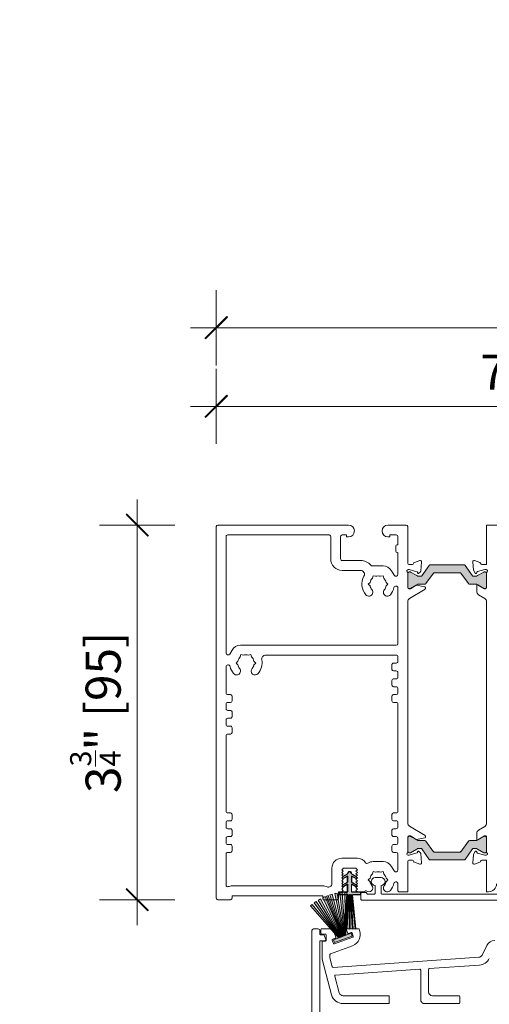
# Model space of a CAD drawing. Units: inches. Extents: x -25 to 102, y -155 to 149.
# Drawn here: x 65 to 69, y 113 to 122 of the extents above; entities that cross this region are included whole.
import ezdxf

# ---------------------------------------------------------------- set-up
doc = ezdxf.new("R2010")
doc.units = ezdxf.units.IN
doc.header["$LTSCALE"] = 0.1
doc.header["$PDSIZE"] = -1
for name, color, linetype, lineweight in [('A-Dims', 7, 'Continuous', 18), ('A-Door', 7, 'Continuous', 5), ('A-Hatch', 250, 'Continuous', 5)]:
    doc.layers.add(name, color=color, linetype=linetype, lineweight=lineweight)
doc.styles.add('ARIAL', font='arial.ttf')
doc.dimstyles.new('Scale0002-2 mm DOT inches', dxfattribs={"dimscale": 0.5, "dimtxt": 0.7, "dimasz": 0.5, "dimexe": 5, "dimexo": 100, "dimgap": 0.25, "dimtad": 1, "dimdec": 4, "dimrnd": 0.0625, "dimlunit": 4, "dimtxsty": 'ARIAL', "dimblk": 'Tick imperial', "dimblk1": 'Tick imperial', "dimblk2": 'Tick imperial', "dimcen": 0, "dimse1": 1, "dimse2": 1, "dimclrd": 5, "dimclre": 5, "dimclrt": 256, "dimaunit": 1, "dimazin": 0, "dimtfac": 0.6, "dimtdec": 4, "dimtix": 1, "dimtmove": 2, "dimatfit": 3, "dimldrblk": 'DOT', "dimfxl": 1, "dimlwd": -1, "dimarcsym": 0})
doc.dimstyles.new('Scale0050-2 mm inches', dxfattribs={"dimscale": 1.5, "dimtxt": 2.5, "dimasz": 2.25, "dimexe": 5, "dimexo": 100, "dimgap": 1, "dimtad": 1, "dimdec": 3, "dimlunit": 4, "dimtxsty": 'ARIAL', "dimblk": 'Tick imperial', "dimblk1": 'Tick imperial', "dimblk2": 'Tick imperial', "dimcen": 2, "dimse1": 1, "dimse2": 1, "dimclrd": 5, "dimclre": 5, "dimclrt": 7, "dimaunit": 1, "dimazin": 0, "dimtfac": 0.7, "dimtdec": 3, "dimtix": 1, "dimtmove": 2, "dimatfit": 3, "dimldrblk": 'LE_arrow', "dimfxl": 1, "dimlwd": -1, "dimarcsym": 0})

# ---------------------------------------------------------------- blocks, each defined once
blk = doc.blocks.new('Tick imperial')
h = blk.add_hatch(color=256)
h.paths.add_polyline_path([(0.446, 0.4267), (0.4267, 0.446), (0, 0.0193), (0, 0), (0.0193, 0)])
h.paths.add_polyline_path([(0, -0.0193), (0, 0), (-0.0193, 0), (-0.446, -0.4267), (-0.4267, -0.446)])
for p, q in [((0, -1.5), (0, 1.5)), ((-0.446, -0.4267), (0.4267, 0.446)), ((-0.4267, -0.446), (0.446, 0.4267)), ((-1.0227, 0), (1.0227, 0))]:
    blk.add_line(p, q)
for points in [[(0.2973, 0.2845), (0.2845, 0.2973)], [(-0.446, -0.4267), (-0.4267, -0.446)]]:
    blk.add_lwpolyline(points)
blk = doc.blocks.new('*D2')
at = {"layer": 'A-Dims', "color": 5}
for p, q in [((40.6616, 129.1864), (37.2866, 129.1864)), ((48.3673, 129.1864), (44.0366, 129.1864)), ((51.7423, 129.1864), (55.1173, 129.1864))]:
    blk.add_line(p, q, dxfattribs=at)
at = {"layer": 'Defpoints', "color": 0}
for p in [(44.0366, 129.1864), (44.0366, 117.3754), (48.3673, 117.3754)]:
    blk.add_point(p, dxfattribs=at)
at = {"layer": 'A-Dims', "color": 5, "xscale": 3.375, "yscale": 3.375, "zscale": 3.375}
blk.add_blockref('Tick imperial', (44.0366, 129.1864), dxfattribs=at)
at = {"layer": 'A-Dims', "color": 5, "xscale": 3.375, "yscale": 3.375, "zscale": 3.375, "rotation": 180}
blk.add_blockref('Tick imperial', (48.3673, 129.1864), dxfattribs=at)
at = {"layer": 'A-Dims', "color": 7, "insert": (58.3018, 134.2543), "char_height": 3.75, "attachment_point": 5, "style": 'ARIAL'}
blk.add_mtext('4{\\H0.700000x;\\S3/8;}" [110]', dxfattribs=at)
blk = doc.blocks.new('LE_arrow')
h = blk.add_hatch(color=256)
h.paths.add_polyline_path([(-0.3464, 0), (0, 0), (-1.097, 1.9), (-1.3568, 1.75)])
h.paths.add_polyline_path([(-1.3568, -1.75), (-1.097, -1.9), (0, 0), (-0.3464, 0)])
at = {"color": 0, "flags": 128}
for points in [[(0, 0), (-1.097, 1.9), (-1.3568, 1.75), (-0.3464, 0), (-1.3568, -1.75), (-1.097, -1.9), (0, 0)], [(0, 0), (-2.2733, 0)]]:
    blk.add_lwpolyline(points, dxfattribs=at)
at = {"flags": 128}
for points in [[(-1.3568, 1.75), (-1.097, 1.9)], [(-1.3568, -1.75), (-1.097, -1.9)]]:
    blk.add_lwpolyline(points, dxfattribs=at)
blk = doc.blocks.new('*D17')
at = {"layer": 'A-Dims', "color": 5}
blk.add_line((65.8512, 117.1254), (65.8512, 113.8853), dxfattribs=at)
at = {"layer": 'Defpoints', "color": 0}
for p in [(67.298, 117.3754), (65.8512, 113.6353), (66.7095, 113.6353)]:
    blk.add_point(p, dxfattribs=at)
at = {"layer": 'A-Dims', "color": 5, "xscale": 0.25, "yscale": 0.25, "zscale": 0.25}
for p, rotation in [((65.8512, 117.3754), 90), ((65.8512, 113.6353), 270)]:
    blk.add_blockref('Tick imperial', p, dxfattribs=dict(at, rotation=rotation))
at = {"layer": 'A-Dims', "insert": (65.4343, 115.5053), "char_height": 0.35, "attachment_point": 5, "rotation": 90, "style": 'ARIAL'}
blk.add_mtext('3{\\H0.600000x;\\S3/4;}" [95]', dxfattribs=at)
blk = doc.blocks.new('_Dot')
at = {"color": 0, "linetype": 'ByBlock', "lineweight": -2}
blk.add_line((-0.5, 0), (-1, 0), dxfattribs=at)
at = {"color": 0, "linetype": 'ByBlock', "const_width": 0.5}
blk.add_lwpolyline([(-0.25, 0, 1), (0.25, 0, 1)], format="xyb", close=True, dxfattribs=at)
blk = doc.blocks.new('*D18')
at = {"layer": 'A-Dims', "color": 5}
blk.add_line((66.8886, 118.5599), (73.5343, 118.5599), dxfattribs=at)
at = {"layer": 'Defpoints', "color": 0}
for p in [(73.7843, 118.5599), (66.6386, 116.3005), (73.7843, 115.9391)]:
    blk.add_point(p, dxfattribs=at)
at = {"layer": 'A-Dims', "color": 5, "xscale": 0.25, "yscale": 0.25, "zscale": 0.25, "rotation": 180}
blk.add_blockref('Tick imperial', (66.6386, 118.5599), dxfattribs=at)
at = {"layer": 'A-Dims', "color": 5, "xscale": 0.25, "yscale": 0.25, "zscale": 0.25}
blk.add_blockref('Tick imperial', (73.7843, 118.5599), dxfattribs=at)
at = {"layer": 'A-Dims', "insert": (70.2114, 118.9782), "char_height": 0.35, "attachment_point": 5, "style": 'ARIAL'}
blk.add_mtext('7{\\H0.600000x;\\S1/8;}" [182]', dxfattribs=at)
blk = doc.blocks.new('*D21')
at = {"layer": 'A-Dims', "color": 5}
blk.add_line((66.8886, 119.3449), (74.2114, 119.3449), dxfattribs=at)
at = {"layer": 'Defpoints', "color": 0}
for p in [(74.4614, 119.3449), (66.6386, 115.8544), (74.4614, 113.8439)]:
    blk.add_point(p, dxfattribs=at)
at = {"layer": 'A-Dims', "color": 5, "xscale": 0.25, "yscale": 0.25, "zscale": 0.25, "rotation": 180}
blk.add_blockref('Tick imperial', (66.6386, 119.3449), dxfattribs=at)
at = {"layer": 'A-Dims', "color": 5, "xscale": 0.25, "yscale": 0.25, "zscale": 0.25}
blk.add_blockref('Tick imperial', (74.4614, 119.3449), dxfattribs=at)
at = {"layer": 'A-Dims', "insert": (70.55, 119.7646), "char_height": 0.35, "attachment_point": 5, "style": 'ARIAL'}
blk.add_mtext('7{\\H0.600000x;\\S13/16;}" [199]', dxfattribs=at)
blk = doc.blocks.new('ASSY_0238-201-203-head')
at = {"layer": 'A-Hatch'}
h = blk.add_hatch(color=256, dxfattribs=at)
h.dxf.hatch_style = 1
h.paths.add_polyline_path([(-71.11, -11.79, -0.244698), (-70.86, -11.66), (-62.24, -11.66, -0.244698), (-61.99, -11.79), (-60.14, -14.43, 0.244698), (-59.89, -14.56), (-59.44, -14.56, 0.131652), (-58.84, -14.4), (-57.26, -13.49, -0.131652), (-57.16, -13.46), (-56.95, -13.46, -0.414214), (-56.55, -13.86), (-56.55, -17.26, -0.414214), (-56.95, -17.66), (-57.16, -17.66, -0.131652), (-57.26, -17.63), (-58.84, -16.72, 0.131652), (-59.44, -16.56), (-60.93, -16.56, -0.244698), (-61.18, -16.43), (-63.06, -13.75, 0.244698), (-63.23, -13.66), (-69.87, -13.66, 0.244698), (-70.04, -13.75), (-71.92, -16.43, -0.244698), (-72.17, -16.56), (-73.66, -16.56, 0.131652), (-74.26, -16.72), (-75.84, -17.63, -0.131652), (-75.94, -17.66), (-76.15, -17.66, -0.414214), (-76.55, -17.26), (-76.55, -13.86, -0.414214), (-76.15, -13.46), (-75.94, -13.46, -0.131652), (-75.84, -13.49), (-74.26, -14.4, 0.131652), (-73.66, -14.56), (-73.21, -14.56, 0.244698), (-72.96, -14.43)])
h = blk.add_hatch(color=256, dxfattribs=at)
h.dxf.hatch_style = 1
h.paths.add_polyline_path([(-72.96, -83.71, 0.244698), (-73.21, -83.58), (-73.66, -83.58, 0.131652), (-74.26, -83.74), (-75.84, -84.66, -0.131652), (-75.94, -84.68), (-76.15, -84.68, -0.414214), (-76.55, -84.28), (-76.55, -80.88, -0.414214), (-76.15, -80.48), (-75.94, -80.48, -0.131652), (-75.84, -80.51), (-74.26, -81.42, 0.131652), (-73.66, -81.58), (-72.17, -81.58, -0.244698), (-71.92, -81.71), (-70.04, -84.4, 0.244698), (-69.87, -84.48), (-63.23, -84.48, 0.244698), (-63.06, -84.4), (-61.18, -81.71, -0.244698), (-60.93, -81.58), (-59.44, -81.58, 0.131652), (-58.84, -81.42), (-57.26, -80.51, -0.131652), (-57.16, -80.48), (-56.95, -80.48, -0.414214), (-56.55, -80.88), (-56.55, -84.28, -0.414214), (-56.95, -84.68), (-57.16, -84.68, -0.131652), (-57.26, -84.66), (-58.84, -83.74, 0.131652), (-59.44, -83.58), (-59.89, -83.58, 0.244698), (-60.14, -83.71), (-61.99, -86.36, -0.244698), (-62.24, -86.48), (-70.86, -86.48, -0.244698), (-71.11, -86.36)])
h = blk.add_hatch(color=256, dxfattribs=at)
h.dxf.hatch_style = 1
h.paths.add_polyline_path([(-90.7, -92.6), (-90.7, -94.5), (-88.6, -94.5), (-88.6, -95.3), (-90.5, -95.3), (-91.9, -95.3), (-93.9, -95.3), (-93.9, -94.5), (-91.7, -94.5), (-91.7, -92.6), (-92.68, -93.17, -1), (-92.93, -92.73), (-91.7, -92.03), (-91.7, -90.5), (-92.68, -91.07, -1), (-92.93, -90.63), (-91.7, -89.92, -1.045766), (-90.7, -89.92), (-89.48, -90.63, -1), (-89.73, -91.07), (-90.7, -90.5), (-90.7, -92.03), (-89.48, -92.73, -1), (-89.73, -93.17)])
h = blk.add_hatch(color=256, dxfattribs=at)
h.dxf.hatch_style = 1
edge = h.paths.add_edge_path()
edge.add_line((-91.88, -94.7), (-92.14, -105.51))
edge.add_line((-92.14, -105.51), (-92.25, -105.55))
edge.add_line((-92.25, -105.55), (-92.44, -94.7))
edge.add_arc((-92.2, -108.25), 13.56, 88.6298, 91, ccw=False)
edge = h.paths.add_edge_path()
edge.add_line((-100.73, -97.72), (-93.9, -106.15))
edge.add_line((-93.9, -106.15), (-94.02, -106.19))
edge.add_line((-94.02, -106.19), (-101.16, -98.08))
edge.add_arc((-92.2, -108.25), 13.56, 129, 131.3702, ccw=False)
edge = h.paths.add_edge_path()
edge.add_line((-99.7, -96.96), (-93.66, -106.06))
edge.add_line((-93.66, -106.06), (-93.78, -106.1))
edge.add_line((-93.78, -106.1), (-100.22, -97.32))
edge.add_arc((-92.2, -108.25), 13.56, 123.5714, 126.2857, ccw=False)
edge = h.paths.add_edge_path()
edge.add_line((-98.6, -96.3), (-93.42, -105.97))
edge.add_line((-93.42, -105.97), (-93.54, -106.02))
edge.add_line((-93.54, -106.02), (-99.15, -96.61))
edge.add_arc((-92.2, -108.25), 13.56, 118.1429, 120.8571, ccw=False)
edge = h.paths.add_edge_path()
edge.add_line((-97.44, -95.75), (-93.19, -105.89))
edge.add_line((-93.19, -105.89), (-93.3, -105.93))
edge.add_line((-93.3, -105.93), (-98.02, -96.01))
edge.add_arc((-92.2, -108.25), 13.56, 112.7143, 115.4286, ccw=False)
edge = h.paths.add_edge_path()
edge.add_line((-93.12, -105.87), (-97.07, -95.6))
edge.add_arc((-92.2, -108.25), 13.56, 108.9734, 111.0266, ccw=False)
edge.add_line((-96.61, -95.43), (-93.03, -105.83))
edge.add_line((-93.03, -105.83), (-93.12, -105.87))
edge = h.paths.add_edge_path()
edge.add_line((-95.61, -95.13), (-92.85, -105.77))
edge.add_line((-92.85, -105.77), (-92.96, -105.81))
edge.add_line((-92.96, -105.81), (-96.23, -95.31))
edge.add_arc((-92.2, -108.25), 13.56, 104.5714, 107.2857, ccw=False)
edge = h.paths.add_edge_path()
edge.add_line((-94.36, -94.87), (-92.62, -105.68))
edge.add_line((-92.62, -105.68), (-92.73, -105.72))
edge.add_line((-92.73, -105.72), (-94.99, -94.98))
edge.add_arc((-92.2, -108.25), 13.56, 99.1429, 101.8571, ccw=False)
edge = h.paths.add_edge_path()
edge.add_line((-93.08, -94.72), (-92.37, -105.59))
edge.add_line((-92.37, -105.59), (-92.5, -105.64))
edge.add_line((-92.5, -105.64), (-93.72, -94.78))
edge.add_arc((-92.2, -108.25), 13.56, 93.7143, 96.4286, ccw=False)
h.paths.add_polyline_path([(-95.06, -107.42), (-95.33, -106.67), (-90.82, -105.03), (-90.55, -105.78)])
h = blk.add_hatch(color=256, dxfattribs=at)
h.dxf.hatch_style = 1
h.paths.add_polyline_path([(-91.7, -95.3), (-91.9, -95.3), (-92.85, -104.29), (-92.65, -104.31)])
h = blk.add_hatch(color=256, dxfattribs=at)
h.dxf.hatch_style = 1
h.paths.add_polyline_path([(-91.4, -95.3), (-91.6, -95.3), (-92.07, -104.3), (-91.87, -104.31)])
h = blk.add_hatch(color=256, dxfattribs=at)
h.dxf.hatch_style = 1
h.paths.add_polyline_path([(-91.1, -95.3), (-91.3, -95.3), (-91.3, -104.3), (-91.1, -104.3)])
h = blk.add_hatch(color=256, dxfattribs=at)
h.dxf.hatch_style = 1
h.paths.add_polyline_path([(-90.8, -95.3), (-91, -95.3), (-90.53, -104.31), (-90.33, -104.3)])
h = blk.add_hatch(color=256, dxfattribs=at)
h.dxf.hatch_style = 1
h.paths.add_polyline_path([(-90.5, -95.3), (-90.7, -95.3), (-89.75, -104.31), (-89.56, -104.29)])
for p, q in [((-125, -1.92), (-125, -96.12)), ((-91.5, -1.52), (-124.6, -1.52)), ((-76.9, -1.52), (-81.5, -1.52)), ((-76.5, -11.28), (-76.5, -1.92)), ((-56.5, -1.52), (-56.5, -11.52)), ((56.5, -1.52), (-56.5, -1.52)), ((-122.5, -4.42), (-122.5, -33.99)), ((-96.4, -4.02), (-122.1, -4.02)), ((-96, -10.12), (-96, -4.42)), ((-93.5, -4.42), (-93.5, -4.52)), ((-93.5, -4.52), (-93.5, -4.52)), ((-93.5, -10.12), (-93.5, -4.52)), ((-92, -4.02), (-93.1, -4.02)), ((-92, -4.02), (-92, -4.52)), ((-92, -4.52), (-91.5, -4.52)), ((-81.5, -4.52), (-81, -4.52)), ((-79.4, -4.03), (-81, -4.03)), ((-81, -4.03), (-81, -4.52)), ((-79, -6.52), (-79, -4.43)), ((-79.5, -6.92), (-79.5, -8.12)), ((-79.1, -6.52), (-79, -6.52)), ((-79.1, -8.52), (-79, -8.52)), ((-79, -8.52), (-79, -13.99)), ((-88.44, -10.52), (-93.1, -10.52)), ((-82.75, -11.86), (-85.51, -11.86)), ((-75.31, -11.52), (-76.21, -11.52)), ((-73.41, -10.54), (-74.82, -11.05)), ((-73.21, -13.2), (-73.01, -10.85)), ((-71.06, -11.74), (-72.91, -14.38)), ((-62.19, -11.61), (-70.81, -11.61)), ((-60.09, -14.38), (-61.94, -11.74)), ((-60, -10.84), (-59.81, -12.96)), ((-58.2, -11.04), (-59.6, -10.53)), ((-56.5, -11.52), (-57.72, -11.52)), ((-93.1, -13.02), (-88.45, -13.02)), ((-85.25, -14.36), (-85.42, -14.97)), ((-84.64, -14.52), (-85.25, -14.36)), ((-83.36, -14.52), (-82.75, -14.36)), ((-82.75, -14.36), (-82.58, -14.97)), ((-79.93, -14.24), (-80.58, -13.11)), ((-76.5, -12.84), (-76.5, -12.84)), ((-76.5, -17.48), (-76.5, -13.57)), ((-76.5, -13.81), (-76.5, -17.21)), ((-76.41, -12.82), (-76.25, -12.82)), ((-76.17, -12.83), (-74.18, -13.37)), ((-75.89, -13.41), (-76.1, -13.41)), ((-74.21, -14.35), (-75.79, -13.44)), ((-74.04, -13.5), (-74, -13.68)), ((-73.68, -13.76), (-73.3, -13.39)), ((-73.16, -14.51), (-73.61, -14.51)), ((-71.87, -16.38), (-69.99, -13.7)), ((-69.82, -13.61), (-63.18, -13.61)), ((-63.01, -13.7), (-61.13, -16.38)), ((-59.39, -14.51), (-59.84, -14.51)), ((-59.81, -12.96), (-59.37, -13.72)), ((-59.01, -13.67), (-58.95, -13.47)), ((-58.81, -13.33), (-56.92, -12.82)), ((-57.21, -13.44), (-58.79, -14.35)), ((-56.9, -13.41), (-57.11, -13.41)), ((-56.92, -12.82), (-56.6, -12.82)), ((-56.5, -13.57), (-56.5, -17.42)), ((-56.5, -17.21), (-56.5, -13.81)), ((-86.5, -16.52), (-86.05, -16.07)), ((-86.05, -16.97), (-86.5, -16.52)), ((-81.95, -16.07), (-81.5, -16.52)), ((-81.5, -16.52), (-81.95, -16.97)), ((-79, -17.48), (-79, -20.52)), ((-74.37, -16.79), (-75.83, -17.68)), ((-75.79, -17.58), (-74.21, -16.67)), ((-72.17, -17.18), (-74.23, -16.76)), ((-73.61, -16.51), (-72.12, -16.51)), ((-72.01, -17.6), (-72.01, -17.38)), ((-60.88, -16.51), (-59.39, -16.51)), ((-59, -16.89), (-59, -18.32)), ((-58.79, -16.67), (-57.21, -17.58)), ((-57.06, -17.72), (-58.7, -16.72)), ((-75.99, -17.72), (-76.21, -17.72)), ((-76.1, -17.61), (-75.89, -17.61)), ((-76.03, -20.17), (-72.1, -17.77)), ((-58.53, -19.18), (-56.99, -20.11)), ((-57.11, -17.61), (-56.9, -17.61)), ((-56.8, -17.72), (-57.06, -17.72)), ((-79, -31.62), (-79, -20.52)), ((-76.5, -77.13), (-76.5, -20.91)), ((-56.52, -21.02), (-56.5, -21.02)), ((-56.5, -21.02), (-56.5, -77.02)), ((-118.85, -32.02), (-79.4, -32.02)), ((-121.57, -34.24), (-121.01, -33.27)), ((-118.92, -34.97), (-118.75, -34.36)), ((-118.75, -34.36), (-118.14, -34.52)), ((-116.25, -34.36), (-116.86, -34.52)), ((-116.08, -34.97), (-116.25, -34.36)), ((-79.4, -34.52), (-112.5, -34.52)), ((-79, -36.12), (-79, -34.92)), ((-119.55, -36.07), (-120, -36.52)), ((-120, -36.52), (-119.55, -36.97)), ((-115, -36.52), (-115.45, -36.07)), ((-115.45, -36.97), (-115, -36.52)), ((-80.5, -36.92), (-80.5, -38.12)), ((-79.4, -36.52), (-80.1, -36.52)), ((-122.5, -37.48), (-122.5, -44.12)), ((-80.1, -38.52), (-79.4, -38.52)), ((-79, -40.12), (-79, -38.92)), ((-80.5, -40.92), (-80.5, -42.12)), ((-79.4, -40.52), (-80.1, -40.52)), ((-121.4, -44.52), (-122.1, -44.52)), ((-121, -46.12), (-121, -44.92)), ((-80.5, -44.92), (-80.5, -46.12)), ((-80.1, -42.52), (-79.4, -42.52)), ((-79.4, -44.52), (-80.1, -44.52)), ((-79, -44.12), (-79, -42.92)), ((-122.5, -46.92), (-122.5, -48.12)), ((-122.1, -46.52), (-121.4, -46.52)), ((-80.1, -46.52), (-79.4, -46.52)), ((-79, -74.12), (-79, -46.92)), ((-121.4, -48.52), (-122.1, -48.52)), ((-121, -50.12), (-121, -48.92)), ((-122.5, -50.92), (-122.5, -52.12)), ((-122.1, -50.52), (-121.4, -50.52)), ((-122.5, -54.92), (-122.5, -74.12)), ((-121.4, -52.52), (-122.1, -52.52)), ((-122.1, -54.52), (-121.4, -54.52)), ((-121, -54.12), (-121, -52.92)), ((-121.4, -74.52), (-122.1, -74.52)), ((-79.4, -74.52), (-80.1, -74.52)), ((-122.5, -76.92), (-122.5, -78.12)), ((-122.1, -76.52), (-121.4, -76.52)), ((-121, -76.12), (-121, -74.92)), ((-80.5, -74.92), (-80.5, -76.12)), ((-80.1, -76.52), (-79.4, -76.52)), ((-79, -78.12), (-79, -76.92)), ((-56.5, -77.02), (-56.52, -77.02)), ((-121.4, -78.52), (-122.1, -78.52)), ((-121, -80.12), (-121, -78.92)), ((-80.5, -78.92), (-80.5, -80.12)), ((-79.4, -78.52), (-80.1, -78.52)), ((-72.1, -80.27), (-76.03, -77.88)), ((-59, -79.72), (-59, -81.15)), ((-56.99, -77.93), (-58.53, -78.87)), ((-122.5, -80.92), (-122.5, -82.12)), ((-122.1, -80.52), (-121.4, -80.52)), ((-80.1, -80.52), (-79.4, -80.52)), ((-79, -82.12), (-79, -80.92)), ((-76.5, -84.51), (-76.5, -80.56)), ((-76.5, -80.83), (-76.5, -84.23)), ((-76.21, -80.32), (-75.99, -80.32)), ((-75.89, -80.43), (-76.1, -80.43)), ((-75.83, -80.37), (-74.37, -81.26)), ((-74.21, -81.37), (-75.79, -80.46)), ((-74.23, -81.28), (-72.17, -80.86)), ((-72.12, -81.53), (-73.61, -81.53)), ((-72.01, -80.67), (-72.01, -80.44)), ((-69.99, -84.35), (-71.87, -81.66)), ((-61.13, -81.66), (-63.01, -84.35)), ((-59.39, -81.53), (-60.88, -81.53)), ((-57.21, -80.46), (-58.79, -81.37)), ((-58.7, -81.32), (-57.06, -80.32)), ((-56.9, -80.43), (-57.11, -80.43)), ((-57.06, -80.32), (-56.8, -80.32)), ((-56.5, -80.62), (-56.5, -84.48)), ((-56.5, -84.23), (-56.5, -80.83)), ((-121.4, -82.52), (-122.1, -82.52)), ((-122.1, -84.52), (-121.4, -84.52)), ((-121, -84.12), (-121, -82.92)), ((-80.5, -82.92), (-80.5, -84.12)), ((-79.4, -82.52), (-80.1, -82.52)), ((-80.1, -84.52), (-79.4, -84.52)), ((-74.18, -84.68), (-76.17, -85.21)), ((-76.1, -84.63), (-75.89, -84.63)), ((-75.79, -84.61), (-74.21, -83.69)), ((-74, -84.37), (-74.04, -84.54)), ((-73.3, -84.66), (-73.68, -84.28)), ((-73.61, -83.53), (-73.16, -83.53)), ((-73.01, -87.2), (-73.21, -84.84)), ((-72.91, -83.66), (-71.06, -86.31)), ((-63.18, -84.43), (-69.82, -84.43)), ((-61.94, -86.31), (-60.09, -83.66)), ((-59.84, -83.53), (-59.39, -83.53)), ((-59.37, -84.32), (-59.81, -85.08)), ((-58.95, -84.57), (-59.01, -84.37)), ((-56.92, -85.22), (-58.81, -84.72)), ((-58.79, -83.69), (-57.21, -84.61)), ((-57.11, -84.63), (-56.9, -84.63)), ((-122.5, -84.92), (-122.5, -92.84)), ((-93.2, -86.02), (-89.25, -86.02)), ((-82.75, -86.86), (-85.25, -86.86)), ((-79, -86.02), (-79, -84.92)), ((-79, -86.02), (-79, -88.99)), ((-79, -86.02), (-79, -86.02)), ((-76.5, -94.52), (-76.5, -86.76)), ((-76.25, -85.22), (-76.41, -85.22)), ((-76.21, -86.52), (-75.31, -86.52)), ((-74.82, -86.99), (-73.41, -87.51)), ((-70.81, -86.43), (-62.19, -86.43)), ((-59.81, -85.08), (-60, -87.21)), ((-59.6, -87.51), (-58.2, -87.01)), ((-57.72, -86.52), (-56.5, -86.52)), ((-56.6, -85.22), (-56.92, -85.22)), ((-56.5, -86.52), (-56.5, -94.52)), ((-95.7, -88.52), (-95.7, -92.47)), ((-93.2, -88.92), (-92.8, -88.52)), ((-92.85, -89.27), (-93.2, -88.92)), ((-93.2, -89.62), (-92.85, -89.27)), ((-92.85, -89.97), (-93.2, -89.62)), ((-92.8, -88.52), (-89.65, -88.52)), ((-89.65, -88.52), (-89.25, -88.92)), ((-89.25, -88.92), (-89.6, -89.27)), ((-89.6, -89.27), (-89.25, -89.62)), ((-89.25, -89.62), (-89.6, -89.97)), ((-85.25, -89.36), (-85.42, -89.97)), ((-84.64, -89.52), (-85.25, -89.36)), ((-83.36, -89.52), (-82.75, -89.36)), ((-82.75, -89.36), (-82.58, -89.97)), ((-79.93, -89.24), (-80.58, -88.11)), ((-93.2, -90.32), (-92.85, -89.97)), ((-92.85, -90.67), (-93.2, -90.32)), ((-93.2, -91.02), (-92.85, -90.67)), ((-92.85, -91.37), (-93.2, -91.02)), ((-93.2, -91.72), (-92.85, -91.37)), ((-92.85, -92.07), (-93.2, -91.72)), ((-93.2, -92.42), (-92.85, -92.07)), ((-92.93, -90.65), (-91.7, -89.94)), ((-92.93, -92.75), (-91.7, -92.05)), ((-91.7, -90.52), (-92.68, -91.09)), ((-91.7, -92.05), (-91.7, -90.52)), ((-90.7, -89.94), (-89.48, -90.65)), ((-89.73, -91.09), (-90.7, -90.52)), ((-90.7, -90.52), (-90.7, -92.05)), ((-90.7, -92.05), (-89.48, -92.75)), ((-89.6, -89.97), (-89.25, -90.32)), ((-89.25, -90.32), (-89.6, -90.67)), ((-89.6, -90.67), (-89.25, -91.02)), ((-89.25, -91.02), (-89.6, -91.37)), ((-89.6, -91.37), (-89.25, -91.72)), ((-89.25, -91.72), (-89.6, -92.07)), ((-89.6, -92.07), (-89.25, -92.42)), ((-86.5, -91.52), (-86.05, -91.07)), ((-86.05, -91.97), (-86.5, -91.52)), ((-83.25, -90.92), (-84.75, -90.92)), ((-81.95, -91.07), (-81.5, -91.52)), ((-81.5, -91.52), (-81.95, -91.97)), ((-121, -93.02), (-121, -93.03)), ((-121, -93.02), (-98, -93.02)), ((-94, -94.52), (-93.2, -94.52)), ((-94, -96.12), (-94, -94.52)), ((-93.8, -95.32), (-93.8, -94.52)), ((-93.8, -94.52), (-91.7, -94.52)), ((-92.85, -92.77), (-93.2, -92.42)), ((-93.2, -93.12), (-92.85, -92.77)), ((-92.85, -93.47), (-93.2, -93.12)), ((-93.2, -93.82), (-92.85, -93.47)), ((-92.85, -94.17), (-93.2, -93.82)), ((-93.2, -94.52), (-92.85, -94.17)), ((-91.7, -92.62), (-92.68, -93.19)), ((-91.7, -94.52), (-91.7, -92.62)), ((-89.73, -93.19), (-90.7, -92.62)), ((-90.7, -92.62), (-90.7, -94.52)), ((-90.7, -92.62), (-90.7, -94.52)), ((-90.7, -92.62), (-90.7, -94.52)), ((-90.7, -94.52), (-88.5, -94.52)), ((-89.25, -92.42), (-89.6, -92.77)), ((-89.6, -92.77), (-89.25, -93.12)), ((-89.25, -93.12), (-89.6, -93.47)), ((-89.6, -93.47), (-89.25, -93.82)), ((-89.25, -93.82), (-89.6, -94.17)), ((-89.6, -94.17), (-89.25, -94.52)), ((-87.65, -94.52), (-89.25, -94.52)), ((-89.25, -94.52), (-89.25, -94.52)), ((-88.5, -94.52), (-88.5, -95.32)), ((-87.05, -94.72), (-88.15, -94.72)), ((-84.75, -92.92), (-84.75, -94.92)), ((-83.25, -94.92), (-83.25, -92.92)), ((-79, -92.48), (-79, -94.12)), ((-78.6, -94.52), (-76.5, -94.52)), ((-56.5, -94.52), (-56, -94.52)), ((-124.6, -96.52), (-121.4, -96.52)), ((-121, -95.52), (-98, -95.52)), ((-121, -95.52), (-121, -96.12)), ((-98, -96.14), (-98.03, -96.06)), ((-98, -95.52), (-98, -96.12)), ((-97.6, -96.52), (-94.4, -96.52)), ((-91.9, -95.32), (-93.8, -95.32)), ((-92.84, -104.31), (-91.9, -95.32)), ((-91.7, -95.32), (-92.65, -104.33)), ((-92.07, -104.32), (-91.6, -95.32)), ((-91.9, -95.32), (-91.9, -95.36)), ((-91.4, -95.32), (-91.85, -103.88)), ((-91.6, -95.32), (-91.7, -95.32)), ((-91.3, -95.32), (-91.4, -95.32)), ((-91.3, -103.88), (-91.3, -95.32)), ((-91, -95.32), (-91.1, -95.32)), ((-91.1, -95.32), (-91.1, -103.88)), ((-90.55, -103.88), (-91, -95.32)), ((-90.7, -95.32), (-90.8, -95.32)), ((-90.8, -95.32), (-90.35, -103.88)), ((-89.8, -103.88), (-90.7, -95.32)), ((-88.5, -95.32), (-90.5, -95.32)), ((-90.5, -95.32), (-89.6, -103.88)), ((-88.35, -94.92), (-88.35, -96.42)), ((-88.15, -96.62), (-19.94, -96.62)), ((-84.95, -95.12), (-86.65, -95.12)), ((-18.25, -95.12), (-83.05, -95.12)), ((-100.75, -173.53), (-100.75, -104.33)), ((-100.35, -103.93), (-99.15, -103.93)), ((-98.75, -104.33), (-98.75, -105.23)), ((-98.52, -104.08), (-98.52, -105.03)), ((-95.65, -103.88), (-98.32, -103.88)), ((-94.73, -106.04), (-95.47, -104.01)), ((-91.97, -104.32), (-92.07, -104.32)), ((-92.04, -104.15), (-91.74, -104.95)), ((-89, -103.88), (-91.85, -103.88)), ((-91.49, -105.07), (-90.85, -104.84)), ((-88.69, -104.34), (-88.81, -104.01)), ((-98.75, -107.13), (-98.75, -130.03)), ((-97.84, -105.43), (-98.55, -105.43)), ((-98.55, -106.93), (-97.44, -106.93)), ((-98.32, -105.23), (-97.37, -105.23)), ((-98.21, -107.23), (-98.21, -111.14)), ((-97.37, -107.03), (-98.01, -107.03)), ((-97.25, -106.66), (-97.65, -105.56)), ((-97.17, -105.43), (-97.17, -106.83)), ((-95.31, -107.6), (-95.61, -106.78)), ((-95.49, -106.53), (-94.85, -106.3)), ((-90.42, -106.03), (-95.05, -107.72)), ((-90.59, -104.96), (-90.3, -105.78)), ((-96.08, -110.23), (-90.48, -108.19)), ((-56.44, -108.11), (-57.63, -110.56)), ((-98.11, -111.92), (-95.77, -120.65)), ((-96.21, -111.25), (-96.21, -110.41)), ((-95.6, -113.55), (-96.21, -111.3)), ((-58.46, -111.12), (-95.39, -113.7)), ((-94.79, -115.66), (-73.43, -114.17)), ((-73.21, -114.37), (-73.21, -121.88)), ((-71.21, -119.88), (-71.21, -114.2)), ((-71.03, -114), (-58.32, -113.11)), ((-93.84, -120.14), (-94.97, -115.91)), ((-81.41, -120.88), (-92.87, -120.88)), ((-81.21, -122.68), (-81.21, -121.08)), ((-63.51, -120.88), (-70.21, -120.88)), ((-63.31, -122.68), (-63.31, -121.08)), ((-92.87, -122.88), (-81.41, -122.88)), ((-72.21, -122.88), (-63.51, -122.88))]:
    blk.add_line(p, q)
for points in [[(-94.36, -94.87), (-92.62, -105.68), (-92.73, -105.72), (-94.99, -94.98, -0.011844)], [(-93.08, -94.72), (-92.37, -105.59), (-92.5, -105.64), (-93.72, -94.78, -0.011844)], [(-91.88, -94.7), (-92.14, -105.51), (-92.25, -105.55), (-92.44, -94.7, -0.010342)], [(-99.7, -96.96), (-93.66, -106.06), (-93.78, -106.1), (-100.22, -97.32, -0.011844)], [(-98.6, -96.3), (-93.42, -105.97), (-93.54, -106.02), (-99.15, -96.61, -0.011844)], [(-97.44, -95.75), (-93.19, -105.89), (-93.3, -105.93), (-98.02, -96.01, -0.011844)], [(-93.12, -105.87), (-97.07, -95.6, -0.008959), (-96.61, -95.43), (-93.03, -105.83)], [(-95.61, -95.13), (-92.85, -105.77), (-92.96, -105.81), (-96.23, -95.31, -0.011844)], [(-100.73, -97.72), (-93.9, -106.15), (-94.02, -106.19), (-101.16, -98.08, -0.010342)]]:
    blk.add_lwpolyline(points, format="xyb", close=True)
blk.add_lwpolyline([(-95.06, -107.42), (-95.33, -106.67), (-90.82, -105.03), (-90.55, -105.78)], close=True)
for centre, radius, start, end in [((-124.6, -1.92), 0.4, 90.0024, 179.9976), ((-91.5, -3.02), 1.5, 270, 90), ((-81.5, -3.02), 1.5, 90.0001, 269.9999), ((-76.9, -1.92), 0.4, 0.0024, 89.9971), ((-122.1, -4.42), 0.4, 89.998, 180.001), ((-96.4, -4.42), 0.4, 359.999, 90.002), ((-93.1, -4.42), 0.4, 89.9987, 179.9991), ((-79.4, -4.43), 0.4, 0.0015, 89.9975), ((-79.1, -6.92), 0.4, 89.9989, 180.0001), ((-79.1, -8.12), 0.4, 180.0015, 269.9975), ((-93.1, -10.12), 2.9, 179.9998, 270.0002), ((-93.1, -10.12), 0.4, 179.999, 270.002), ((-88.44, -14.02), 3.5, 41.1252, 90.0001), ((-85.51, -11.46), 0.4, 221.1207, 270.0062), ((-82.75, -14.36), 2.5, 30.0001, 89.9993), ((-76.21, -11.22), 0.3, 191.6481, 270.0022), ((-75.31, -11.22), 0.3, 269.9968, 349.098), ((-74.72, -11.34), 0.3, 109.9995, 169.0967), ((-73.31, -10.82), 0.3, 355.001, 109.9967), ((-70.81, -11.91), 0.3, 90.0024, 144.9973), ((-62.19, -11.91), 0.3, 35.0027, 89.9969), ((-59.7, -10.81), 0.3, 69.9994, 185.0007), ((-58.3, -11.32), 0.3, 357.2573, 70.5262), ((-57.72, -11.22), 0.3, 202.4144, 269.9969), ((-88.45, -14.02), 1, 330.6461, 90.0002), ((-84, -16.52), 4.1, 150.6463, 220.7063), ((-84, -16.52), 2.1, 132.3741, 167.626), ((-84, -16.52), 2.1, 72.3747, 107.6253), ((-84, -16.52), 2.1, 12.3739, 47.6263), ((-79.5, -13.99), 0.5, 209.9998, 359.9998), ((-76.4, -13.12), 0.3, 109.4713, 228.1899), ((-76.8, -13.57), 0.3, 0.0018, 48.1886), ((-76.41, -13.12), 0.3, 90.0049, 108.2048), ((-76.1, -13.81), 0.4, 89.9989, 180.0001), ((-76.25, -13.12), 0.3, 74.9892, 90.011), ((-75.89, -13.61), 0.2, 59.9929, 90.0093), ((-73.61, -13.31), 1.2, 240.0002, 269.9999), ((-74.23, -13.55), 0.192, 14.9998, 74.9971), ((-73.81, -13.63), 0.192, 194.9977, 315.0015), ((-73.51, -13.18), 0.3, 315.0032, 354.9948), ((-73.16, -14.21), 0.3, 270.0031, 324.9973), ((-69.82, -13.81), 0.2, 89.993, 145.004), ((-63.18, -13.81), 0.2, 34.996, 90.007), ((-59.84, -14.21), 0.3, 215.0027, 269.9983), ((-59.39, -13.31), 1.2, 269.9999, 299.9998), ((-59.2, -13.62), 0.2, 209.9998, 345.0045), ((-58.76, -13.52), 0.2, 105.0048, 164.9983), ((-57.11, -13.61), 0.2, 89.9896, 120.0071), ((-56.9, -13.81), 0.4, 359.999, 90.002), ((-56.6, -13.12), 0.3, 311.8094, 90.0009), ((-56.2, -13.57), 0.3, 131.8144, 179.9952), ((-84, -16.52), 2.1, 192.373, 220.7066), ((-84, -16.52), 2.1, 319.2941, 347.6263), ((-84, -16.52), 4.1, 319.2938, 348.0312), ((-79.5, -17.48), 0.5, 359.9992, 168.0329), ((-76.1, -17.21), 0.4, 179.9978, 270.0011), ((-74.27, -16.96), 0.2, 78.4448, 121.4107), ((-73.61, -17.71), 1.2, 90.0001, 119.9998), ((-72.21, -17.38), 0.2, 359.9989, 78.4593), ((-72.12, -16.21), 0.3, 269.9921, 325.0076), ((-60.88, -16.21), 0.3, 214.9924, 270.0072), ((-59.39, -17.71), 1.2, 60.0002, 90.0001), ((-58.8, -16.89), 0.2, 58.604, 179.9956), ((-56.9, -17.21), 0.4, 269.998, 0.0031), ((-56.8, -17.42), 0.3, 270.0008, 0.0007), ((-86.35, -18.54), 1, 220.7061, 40.7061), ((-81.65, -18.54), 1, 139.2937, 319.294), ((-76.21, -17.42), 0.3, 191.6481, 270.0022), ((-75.99, -17.42), 0.3, 269.9989, 301.3971), ((-75.89, -17.41), 0.2, 269.9907, 300.0071), ((-72.21, -17.6), 0.2, 301.3944, 0.006), ((-58, -18.32), 1, 179.9992, 238.6007), ((-57.11, -17.41), 0.2, 239.9929, 270.0082), ((-75.51, -21.02), 1, 121.4005, 173.6269), ((-57.51, -20.97), 1, 356.7163, 58.6002), ((-118.85, -34.52), 2.5, 89.9998, 150.0001), ((-79.4, -31.62), 0.4, 270.0025, 359.9985), ((-122, -33.99), 0.5, 180.0007, 329.998), ((-117.5, -36.52), 2.1, 72.3746, 107.6254), ((-112.5, -35.52), 1, 89.9996, 191.3079), ((-79.4, -34.92), 0.4, 359.9999, 90.0011), ((-122, -37.48), 0.5, 11.969, 179.999), ((-117.5, -36.52), 4.1, 191.9686, 220.7063), ((-117.5, -36.52), 2.1, 132.3741, 167.6263), ((-117.5, -36.52), 2.1, 192.3746, 220.7057), ((-117.5, -36.52), 2.1, 12.3728, 47.6262), ((-117.5, -36.52), 2.1, 319.2928, 347.6268), ((-117.5, -36.52), 4.1, 319.2938, 11.3078), ((-80.1, -36.92), 0.4, 89.9989, 180.0001), ((-79.4, -36.12), 0.4, 269.9989, 0.0022), ((-119.85, -38.54), 1, 220.7059, 40.7065), ((-115.15, -38.54), 1, 139.294, 319.294), ((-80.1, -38.12), 0.4, 180.0015, 269.9975), ((-79.4, -38.92), 0.4, 359.9999, 90.0011), ((-80.1, -40.92), 0.4, 90.0025, 179.9985), ((-80.1, -42.12), 0.4, 179.9999, 270.0011), ((-79.4, -40.12), 0.4, 269.9989, 0.0001), ((-122.1, -44.12), 0.4, 179.9969, 270.002), ((-121.4, -44.92), 0.4, 359.9969, 90.002), ((-80.1, -44.92), 0.4, 89.9989, 180.0001), ((-79.4, -42.92), 0.4, 359.9978, 90.0011), ((-79.4, -44.12), 0.4, 270.0025, 359.9985), ((-122.1, -46.92), 0.4, 89.998, 180.001), ((-121.4, -46.12), 0.4, 270.0016, 359.9995), ((-80.1, -46.12), 0.4, 180.0015, 269.9975), ((-79.4, -46.92), 0.4, 359.9999, 90.0011), ((-122.1, -48.12), 0.4, 179.999, 270.002), ((-121.4, -48.92), 0.4, 0.0005, 89.9984), ((-122.1, -50.92), 0.4, 89.998, 180.0031), ((-122.1, -52.12), 0.4, 179.9969, 270.002), ((-121.4, -50.12), 0.4, 269.998, 0.001), ((-122.1, -54.92), 0.4, 89.998, 180.001), ((-121.4, -52.92), 0.4, 359.999, 90.002), ((-121.4, -54.12), 0.4, 270.0016, 359.9995), ((-122.1, -74.12), 0.4, 179.9998, 270.0002), ((-121.4, -74.92), 0.4, 359.998, 90.002), ((-80.1, -74.92), 0.4, 90.0007, 179.9993), ((-79.4, -74.12), 0.4, 269.9989, 0.0011), ((-122.1, -76.92), 0.4, 89.9998, 180.0002), ((-121.4, -76.12), 0.4, 269.998, 0.002), ((-80.1, -76.12), 0.4, 179.9996, 269.9993), ((-79.4, -76.92), 0.4, 359.9989, 90.0011), ((-75.51, -77.02), 1, 186.3727, 238.6004), ((-57.51, -77.08), 1, 301.3999, 3.284), ((-122.1, -78.12), 0.4, 179.9998, 270.0002), ((-121.4, -78.92), 0.4, 359.998, 90.002), ((-80.1, -78.92), 0.4, 90.0007, 179.9993), ((-79.4, -78.12), 0.4, 270.0007, 359.9993), ((-58, -79.72), 1, 121.3993, 180.0004), ((-122.1, -80.92), 0.4, 89.9998, 180.0002), ((-122.1, -82.12), 0.4, 179.9998, 270.0002), ((-121.4, -80.12), 0.4, 269.998, 0.002), ((-80.1, -80.12), 0.4, 179.9989, 270.0011), ((-79.4, -80.92), 0.4, 359.9996, 89.9993), ((-79.4, -82.12), 0.4, 270.0007, 359.9993), ((-76.21, -80.62), 0.3, 90.0006, 168.3508), ((-76.1, -80.83), 0.4, 90.0007, 179.9993), ((-75.99, -80.62), 0.3, 58.5956, 90.0034), ((-75.89, -80.63), 0.2, 60.0086, 89.9937), ((-74.27, -81.09), 0.2, 238.5922, 281.5466), ((-73.61, -80.33), 1.2, 240.0002, 269.9999), ((-72.21, -80.67), 0.2, 281.5445, 359.9995), ((-72.12, -81.83), 0.3, 35.0027, 89.9976), ((-72.21, -80.44), 0.2, 359.9998, 58.5976), ((-60.88, -81.83), 0.3, 90.0031, 144.9973), ((-59.39, -80.33), 1.2, 269.9999, 299.9998), ((-58.8, -81.15), 0.2, 179.9991, 301.3991), ((-57.11, -80.63), 0.2, 90.0074, 119.9914), ((-56.9, -80.83), 0.4, 359.9998, 90.0002), ((-56.8, -80.62), 0.3, 359.9983, 90.0017), ((-122.1, -84.92), 0.4, 89.9998, 180.0002), ((-121.4, -82.92), 0.4, 359.998, 90.002), ((-121.4, -84.12), 0.4, 269.9998, 0.0002), ((-80.1, -82.92), 0.4, 90.0007, 179.9993), ((-80.1, -84.12), 0.4, 179.9989, 270.0011), ((-79.4, -84.92), 0.4, 0.0007, 89.9993), ((-76.4, -84.96), 0.3, 131.8095, 187.1207), ((-76.8, -84.51), 0.3, 311.8144, 359.9952), ((-76.1, -84.23), 0.4, 179.9996, 269.9993), ((-75.89, -84.43), 0.2, 270.0028, 300.003), ((-73.61, -84.73), 1.2, 90.0001, 119.9998), ((-74.23, -84.49), 0.192, 284.9976, 345.0024), ((-73.81, -84.42), 0.192, 44.9985, 165.0023), ((-73.51, -84.87), 0.3, 5.0018, 45.0002), ((-73.16, -83.83), 0.3, 34.9976, 90.002), ((-69.82, -84.23), 0.2, 214.9984, 270.0006), ((-63.18, -84.23), 0.2, 269.9994, 325.0016), ((-59.84, -83.83), 0.3, 89.9965, 145.0024), ((-59.39, -84.73), 1.2, 60.0002, 90.0001), ((-59.2, -84.42), 0.2, 15.0007, 149.9996), ((-58.76, -84.52), 0.2, 194.9997, 255.0003), ((-57.11, -84.43), 0.2, 239.997, 269.9983), ((-56.9, -84.23), 0.4, 269.9998, 0.0013), ((-56.6, -84.92), 0.3, 270.0012, 48.1891), ((-56.2, -84.48), 0.3, 180.0048, 228.1856), ((-93.2, -88.52), 2.5, 90.0001, 179.9997), ((-89.25, -88.52), 2.5, 33.4192, 89.9997), ((-86.83, -86.93), 0.4, 213.4186, 303.0008), ((-85.25, -89.36), 2.5, 89.9998, 123.0007), ((-82.75, -89.36), 2.5, 29.9998, 90.0002), ((-76.41, -84.92), 0.3, 193.6706, 269.9981), ((-76.21, -86.82), 0.3, 90.0006, 168.3508), ((-76.25, -84.92), 0.3, 270.0105, 284.9893), ((-75.31, -86.82), 0.3, 10.905, 90.0002), ((-74.72, -86.71), 0.3, 190.9033, 250.0005), ((-73.31, -87.22), 0.3, 249.9991, 5.0006), ((-70.81, -86.13), 0.3, 214.9976, 270.0028), ((-62.19, -86.13), 0.3, 269.998, 325.0024), ((-59.7, -87.23), 0.3, 175.0001, 289.9984), ((-58.3, -86.72), 0.3, 289.4737, 2.7414), ((-57.72, -86.82), 0.3, 89.9987, 157.5921), ((-91.2, -89.92), 0.5, 357.4367, 182.5633), ((-84, -91.52), 2.1, 72.3734, 107.6266), ((-79.5, -88.99), 0.5, 209.9998, 359.9998), ((-92.8, -90.87), 0.25, 119.9997, 299.9997), ((-89.6, -90.87), 0.25, 240.0003, 60.0003), ((-84, -91.52), 2.1, 132.374, 167.6264), ((-84, -91.52), 2.1, 192.373, 220.7066), ((-84.75, -91.92), 1, 90.0002, 269.9998), ((-83.25, -91.92), 1, 270, 90), ((-84, -91.52), 2.1, 12.3735, 47.6264), ((-84, -91.52), 2.1, 319.2941, 347.6263), ((-84, -91.52), 4.1, 319.2935, 348.0245), ((-79.5, -92.48), 0.5, 0.0006, 168.0236), ((-122.1, -92.84), 0.4, 179.9986, 292.2923), ((-121, -95.53), 2.5, 89.9992, 112.2915), ((-98, -95.52), 2.5, 64.9036, 89.9998), ((-96.57, -92.47), 0.87, 244.904, 359.9999), ((-92.8, -92.97), 0.25, 119.9988, 300.0005), ((-89.6, -92.97), 0.25, 239.9995, 60.0012), ((-88.15, -94.92), 0.2, 89.9969, 180.001), ((-87.65, -94.12), 0.4, 269.9983, 327.5566), ((-87.14, -94.45), 0.2, 48.5964, 147.5564), ((-87.05, -94.92), 0.2, 0.0009, 90.0002), ((-86.35, -93.54), 1, 228.6772, 40.7062), ((-81.65, -93.54), 1, 139.2937, 319.294), ((-78.6, -94.12), 0.4, 179.9963, 269.9984), ((-56, -92.52), 2, 269.9999, 0.0001), ((-124.6, -96.12), 0.4, 179.9998, 270.0013), ((-121.4, -96.12), 0.4, 269.998, 0.002), ((-97.6, -96.12), 0.4, 179.9998, 270.0002), ((-94.4, -96.12), 0.4, 269.9998, 0.0002), ((-88.15, -96.42), 0.2, 179.999, 270.0031), ((-86.65, -94.92), 0.2, 180.0005, 269.9984), ((-84.95, -94.92), 0.2, 270.0016, 359.9995), ((-83.05, -94.92), 0.2, 180.0024, 269.9966), ((-100.35, -104.33), 0.4, 90.0016, 179.9984), ((-99.15, -104.33), 0.4, 0.0016, 89.9984), ((-98.32, -104.08), 0.2, 90.0005, 179.9973), ((-95.65, -104.08), 0.2, 19.9991, 90.0031), ((-91.85, -104.08), 0.2, 89.9983, 200.0002), ((-90.78, -105.03), 0.2, 19.998, 110.0014), ((-91.51, -105.37), 3, 290.0002, 19.9998), ((-89, -104.08), 0.2, 19.9991, 90.001), ((-98.55, -105.23), 0.2, 179.9969, 270.001), ((-98.55, -107.13), 0.2, 89.999, 180.001), ((-98.32, -105.03), 0.2, 180.0027, 269.9995), ((-98.01, -107.23), 0.2, 90.0005, 179.9995), ((-97.84, -105.63), 0.2, 20.1325, 90.0029), ((-97.44, -106.73), 0.2, 269.9982, 20.1383), ((-97.37, -105.43), 0.2, 0.0005, 89.9973), ((-97.37, -106.83), 0.2, 269.999, 0.001), ((-95.42, -106.72), 0.2, 110.0012, 200.0009), ((-94.92, -106.11), 0.2, 289.998, 20.0014), ((-91.56, -104.89), 0.2, 199.9975, 290.0007), ((-90.48, -105.85), 0.2, 289.998, 20.0014), ((-54.46, -109.08), 2.2, 89.9996, 154.0004), ((-95.12, -107.53), 0.2, 199.9975, 290.0007), ((-95.21, -111.14), 3, 180.0006, 194.9992), ((-96.01, -110.41), 0.2, 109.9991, 180.0031), ((-96.01, -111.25), 0.2, 179.9842, 195.0041), ((-58.53, -110.12), 1, 274.0008, 333.9998), ((-58.53, -110.12), 3, 273.9999, 334.0007), ((-95.41, -113.5), 0.2, 195.0007, 274.002), ((-73.41, -114.37), 0.2, 0.0009, 93.9993), ((-71.01, -114.2), 0.2, 93.9988, 180.001), ((-94.78, -115.86), 0.2, 94.0004, 195.0008), ((-92.87, -119.88), 3, 194.9999, 270.0001), ((-92.87, -119.88), 1, 195.0003, 269.9994), ((-81.41, -121.08), 0.2, 359.999, 90.002), ((-72.21, -121.88), 1, 180, 270.0002), ((-70.21, -119.88), 1, 180.0003, 269.9995), ((-63.51, -121.08), 0.2, 0.0009, 90.0002), ((-81.41, -122.68), 0.2, 269.998, 0.001), ((-63.51, -122.68), 0.2, 269.9998, 359.9991)]:
    blk.add_arc(centre, radius, start, end)

msp = doc.modelspace()

# ---------------------------------------------------------------- linework, layer by layer
for p, q in [((67.90141, 113.86638), (67.94966, 113.89423)), ((67.90278, 113.86717), (67.94966, 113.89423)), ((67.94964, 113.87149), (67.91125, 113.84933)), ((67.94964, 113.87149), (67.91125, 113.84933)), ((67.94964, 113.81154), (67.94964, 113.87149)), ((67.94964, 113.81154), (67.94964, 113.87149)), ((67.98899, 113.89423), (68.03462, 113.86789)), ((67.98899, 113.89423), (68.03724, 113.86638)), ((68.02739, 113.84933), (67.98901, 113.87149)), ((67.98901, 113.87149), (67.98901, 113.81154)), ((67.98901, 113.87149), (67.98901, 113.81154)), ((68.02739, 113.84933), (67.98901, 113.87149)), ((67.90141, 113.7837), (67.94964, 113.81154)), ((67.90278, 113.78449), (67.94964, 113.81154)), ((67.94964, 113.78881), (67.91125, 113.76665)), ((67.94964, 113.78881), (67.91125, 113.76665)), ((67.94964, 113.71401), (67.94964, 113.78881)), ((67.94964, 113.71401), (67.94964, 113.78881)), ((67.98901, 113.81154), (68.03462, 113.78521)), ((67.98901, 113.81154), (68.03724, 113.7837)), ((68.02739, 113.76665), (67.98901, 113.78881)), ((68.02739, 113.76665), (67.98901, 113.78881)), ((67.86696, 113.71401), (67.94964, 113.71401)), ((67.94176, 113.68251), (67.86696, 113.68251)), ((67.89058, 113.71401), (67.94964, 113.71401)), ((67.95357, 113.68251), (67.94968, 113.68251)), ((67.96539, 113.68251), (67.96146, 113.68251)), ((67.9772, 113.68251), (67.97326, 113.68251)), ((67.98901, 113.68251), (67.98508, 113.68251)), ((67.98901, 113.71401), (68.04609, 113.71401)), ((67.98901, 113.71401), (68.07562, 113.71401)), ((68.07562, 113.68251), (67.99693, 113.68251))]:
    msp.add_line(p, q)
msp.add_arc((67.96932, 113.89511), 0.01969, 357.436774, 182.563226)
msp.add_arc((67.96932, 113.89511), 0.01969, 357.436774, 182.563226)

# ---------------------------------------------------------------- block references
at = {"layer": 'A-Door', "xscale": 0.0393700787401575, "yscale": 0.0393700787401575, "zscale": 0.0393700787401575}
msp.add_blockref('ASSY_0238-201-203-head', (71.56104, 117.43537), dxfattribs=at)

# ---------------------------------------------------------------- dimensions: what is measured, and where the dimension line sits
at = {"layer": 'A-Dims'}
dim = msp.add_linear_dim(base=(44.03656, 129.18642), p1=(48.3673, 117.37539), p2=(44.03656, 117.37539), dimstyle='Scale0050-2 mm inches', dxfattribs=at)
dim.commit()
dim.dimension.update_dxf_attribs({"geometry": '*D2', "text_midpoint": (58.30178, 134.25432), "dimtype": 160})
for base, p1, p2, picture, middle in [((74.46145, 119.34486), (66.63861, 115.8544), (74.46145, 113.84393), '*D21', (70.55003, 119.76462)), ((73.78428, 118.55987), (66.63861, 116.30053), (73.78428, 115.93914), '*D18', (70.21145, 118.97819))]:
    dim = msp.add_linear_dim(base=base, p1=p1, p2=p2, dimstyle='Scale0002-2 mm DOT inches', dxfattribs=at)
    dim.commit()
    dim.dimension.update_dxf_attribs({"geometry": picture, "text_midpoint": middle})
dim = msp.add_linear_dim(base=(65.85121, 113.63527), p1=(67.29803, 117.37543), p2=(66.70945, 113.63527), angle=90, dimstyle='Scale0002-2 mm DOT inches', dxfattribs=at)
dim.commit()
dim.dimension.update_dxf_attribs({"geometry": '*D17', "text_midpoint": (65.43432, 115.50535)})

doc.saveas('drawing.dxf')
